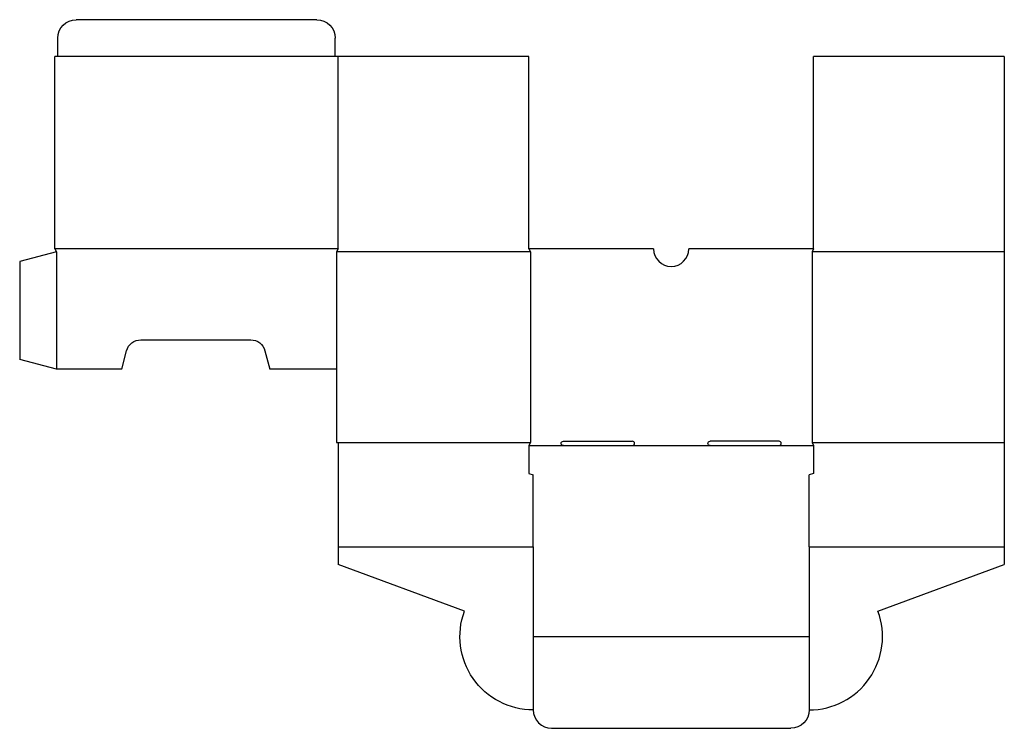
# Model space of a CAD drawing. Extents: x 0 to 671, y 0 to 482.
import ezdxf

# ---------------------------------------------------------------- set-up
doc = ezdxf.new("R2010")
doc.units = 0
doc.header["$MEASUREMENT"] = 0
doc.layers.add('CREASE', color=7, linetype='CONTINUOUS')
doc.layers.add('THRU-CUT', color=7, linetype='CONTINUOUS')

msp = doc.modelspace()

# ---------------------------------------------------------------- linework, layer by layer
at = {"layer": 'CREASE', "color": 3}
for p, q in [((215, 457.5), (26, 457.5)), ((217, 326.5), (24, 326.5)), ((25, 324.5), (25, 244.5)), ((216, 324.5), (216, 244.5)), ((348, 324.5), (216, 324.5)), ((348, 324.5), (348, 194.5)), ((540, 324.5), (540, 194.5)), ((671, 324.5), (540, 324.5)), ((217, 194.5), (348, 194.5)), ((347, 192.5), (370.5, 192.5)), ((417.5, 192.5), (470.5, 192.5)), ((517.5, 192.5), (541, 192.5)), ((540, 194.5), (671, 194.5)), ((350, 123.5), (350, 12.5)), ((538, 123.5), (538, 12.5)), ((350, 62.5), (538, 62.5))]:
    msp.add_line(p, q, dxfattribs=at)
at = {"layer": 'THRU-CUT', "color": 5}
for p, q in [((202.5, 482.5), (38.5, 482.5)), ((26, 457.5), (26, 470)), ((215, 457.5), (215, 470)), ((26, 457.5), (24, 457.5)), ((24, 326.5), (24, 457.5)), ((347, 457.5), (215, 457.5)), ((217, 326.5), (217, 457.5)), ((347, 326.5), (347, 457.5)), ((541, 326.5), (541, 457.5)), ((671, 457.5), (541, 457.5)), ((671, 457.5), (671, 324.5)), ((25, 324.5), (0, 317.8)), ((24, 326.5), (25, 324.5)), ((217, 326.5), (216, 324.5)), ((347, 326.5), (348, 324.5)), ((432, 326.5), (347, 326.5)), ((541, 326.5), (456, 326.5)), ((541, 326.5), (540, 324.5)), ((671, 324.5), (671, 194.5)), ((0, 317.8), (0, 251.2)), ((82.53, 264.5), (157.47, 264.5)), ((69.5, 244.5), (72.87, 257.09)), ((167.13, 257.09), (170.5, 244.5)), ((25, 244.5), (0, 251.2)), ((69.5, 244.5), (25, 244.5)), ((216, 244.5), (170.5, 244.5)), ((216, 244.5), (216, 194.5)), ((370.5, 195.5), (417.5, 195.5)), ((517.5, 195.5), (470.5, 195.5)), ((216, 194.5), (217, 194.5)), ((217, 194.5), (217, 123.5)), ((348, 194.5), (347, 192.5)), ((347, 192.5), (347, 173.43)), ((370.5, 192.5), (417.5, 192.5)), ((470.5, 192.5), (517.5, 192.5)), ((540, 194.5), (541, 192.5)), ((541, 192.5), (541, 173.43)), ((671, 194.5), (671, 123.5)), ((347, 173.43), (350, 172.62)), ((350, 123.5), (350, 172.62)), ((541, 173.43), (538, 172.62)), ((538, 123.5), (538, 172.62)), ((217, 123.5), (217, 111.5)), ((217, 123.5), (350, 123.5)), ((538, 123.5), (671, 123.5)), ((671, 123.5), (671, 111.5)), ((303.08, 79.79), (217, 111.5)), ((584.92, 79.79), (671, 111.5)), ((362.5, 0), (525.5, 0))]:
    msp.add_line(p, q, dxfattribs=at)
at = {"layer": 'THRU-CUT', "color": 5, "extrusion": (0, 0, -1)}
for centre, radius, start, end in [((-38.5, 470), 12.5, 0, 90), ((-202.5, 470), 12.5, 90, 180), ((-82.53, 254.5), 10, 15, 90), ((-157.47, 254.5), 10, 90, 165), ((-370.5, 194), 1.5, 270, 90), ((-470.5, 194), 1.5, 270, 90), ((-350, 62.5), 50, 270, 20.22486), ((-525.5, 12.5), 12.5, 180, 270)]:
    msp.add_arc(centre, radius, start, end, dxfattribs=at)
at = {"layer": 'THRU-CUT', "color": 5}
for centre, radius, start, end in [((444, 326.5), 12, 180, 0), ((417.5, 194), 1.5, 270, 90), ((517.5, 194), 1.5, 270, 90), ((538, 62.5), 50, 270, 20.22486), ((362.5, 12.5), 12.5, 180, 270)]:
    msp.add_arc(centre, radius, start, end, dxfattribs=at)

doc.saveas('drawing.dxf')
